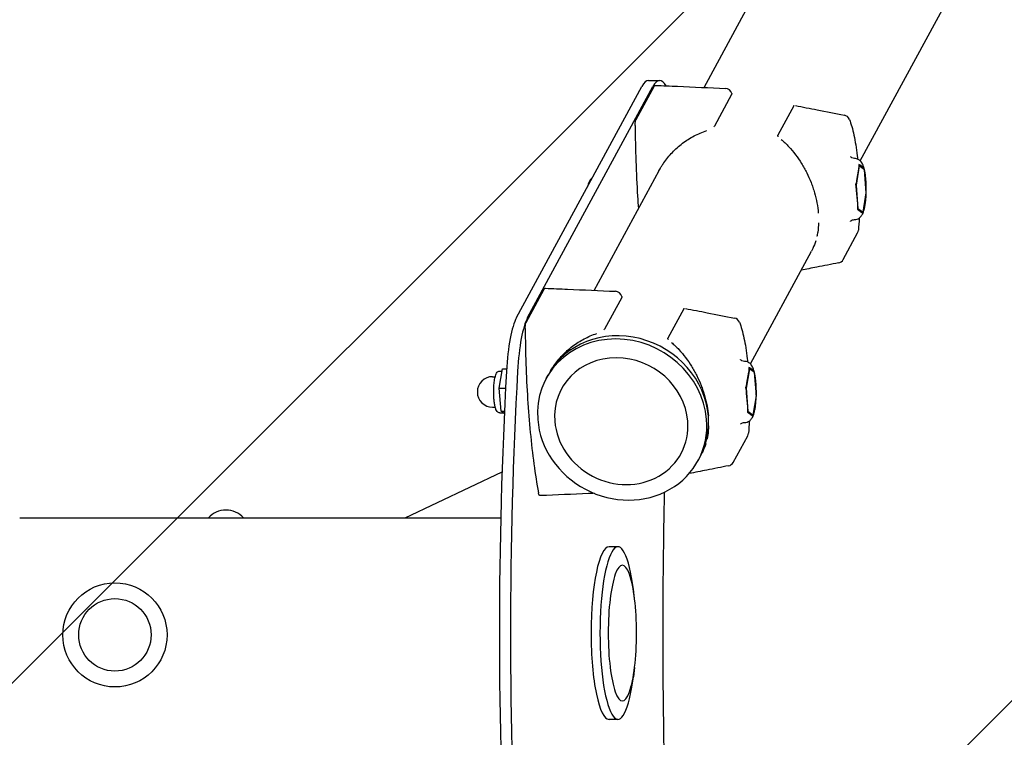
# Model space of a CAD drawing. Units: millimetres. Extents: x -1763 to 1754, y -3936 to 3936.
# Drawn here: x 879 to 1314, y -46 to 271 of the extents above; entities that cross this region are included whole.
import ezdxf

# ---------------------------------------------------------------- set-up
doc = ezdxf.new("R2010")
doc.units = ezdxf.units.MM
doc.header["$LTSCALE"] = 20
doc.linetypes.add('HIDDEN', pattern=[9.525, 6.35, -3.175])
doc.layers.add('2d', color=230, linetype='Continuous')
doc.layers.add('AS-Free_Space_Hatch', color=31, linetype='HIDDEN')

msp = doc.modelspace()

# ---------------------------------------------------------------- hatches: boundary and pattern name
at = {"layer": 'AS-Free_Space_Hatch'}
h = msp.add_hatch(dxfattribs=at)
h.set_pattern_fill('ANSI31', color=256, scale=100)
h.paths.add_polyline_path([(-1480, -3935.5), (1480, -3935.5), (1480, 3935.5), (-1480, 3935.5)])

# ---------------------------------------------------------------- linework, layer by layer
at = {"layer": '2d'}
for p, q in [((1181.53, 241.07), (1681.71, 1164.55)), ((1250.5, 208.63), (1748.63, 1128.31)), ((1157.03, 244.17), (1161.92, 244.17)), ((1098.76, 139.43), (1154.05, 241.52)), ((1103.65, 139.43), (1158.94, 241.52)), ((1151.52, 226.94), (1159.44, 241.56)), ((1193.7, 237.93), (1186.12, 223.95)), ((1221.09, 232.98), (1214.05, 219.99)), ((1133, 151.48), (1161.66, 204.39)), ((1250.06, 206.46), (1248.63, 197.93)), ((1249.68, 205), (1248.85, 200.02)), ((1250.06, 206.46), (1249.85, 206.46)), ((1252.32, 204.74), (1250.06, 206.46)), ((1251.86, 205.59), (1250.55, 206.59)), ((1251.74, 205.18), (1252.21, 205.19)), ((1253.13, 194.5), (1252.32, 204.74)), ((1253.06, 196.81), (1252.58, 202.79)), ((1248.63, 197.93), (1248.35, 197.93)), ((1248.63, 197.93), (1249.45, 187.69)), ((1248.7, 195.62), (1249.18, 189.64)), ((1251.7, 185.97), (1253.13, 194.5)), ((1252.08, 187.43), (1252.92, 192.41)), ((1249.45, 187.69), (1249.22, 187.69)), ((1249.45, 187.69), (1251.7, 185.97)), ((1249.9, 186.84), (1251.21, 185.84)), ((1251.7, 185.97), (1251.03, 185.97)), ((1242.95, 165.13), (1249.3, 176.87)), ((1201.98, 119.04), (1228.95, 168.83)), ((1102.99, 137.35), (1110.91, 151.96)), ((1145.17, 148.34), (1137.6, 134.36)), ((1172.56, 143.39), (1165.52, 130.39)), ((1088.21, 113.37), (1089.36, 113.37)), ((1091.09, 108.34), (1092.52, 116.86)), ((1091.38, 115.87), (1092.36, 115.87)), ((1092.52, 116.86), (1094.4, 116.86)), ((1111.88, 112.58), (1112.66, 114.02)), ((1201.54, 116.86), (1200.1, 108.34)), ((1201.16, 115.4), (1200.32, 110.43)), ((1201.54, 116.86), (1201.32, 116.86)), ((1203.79, 115.15), (1201.54, 116.86)), ((1203.34, 116), (1202.02, 117)), ((1203.22, 115.59), (1203.68, 115.59)), ((1204.61, 104.91), (1203.79, 115.15)), ((1204.53, 107.22), (1204.06, 113.2)), ((1091.09, 108.34), (1093.94, 108.34)), ((1091.91, 98.1), (1091.09, 108.34)), ((1200.1, 108.34), (1199.83, 108.34)), ((1200.1, 108.34), (1200.92, 98.1)), ((1200.18, 106.03), (1200.65, 100.05)), ((1203.17, 96.38), (1204.61, 104.91)), ((1203.55, 97.84), (1204.39, 102.82)), ((1088.21, 99.87), (1089.36, 99.87)), ((1091.38, 97.37), (1092.86, 97.37)), ((1091.91, 98.1), (1093.44, 98.1)), ((1093.39, 96.97), (1091.91, 98.1)), ((1200.92, 98.1), (1200.7, 98.1)), ((1200.92, 98.1), (1203.17, 96.38)), ((1201.37, 97.25), (1202.69, 96.25)), ((1203.17, 96.38), (1202.51, 96.38)), ((1194.42, 75.53), (1200.78, 87.28)), ((1178.88, 76.29), (1179.66, 77.73)), ((1049.6, 50.97), (1092.37, 71.31)), ((879.47, 50.97), (1091.79, 50.97)), ((1143.51, 38.27), (1139.6, 38.27)), ((1150.83, 15.44), (1150.33, 19.56)), ((1150.83, -15.09), (1150.33, -19.21)), ((1143.51, -37.93), (1139.6, -37.93))]:
    msp.add_line(p, q, dxfattribs=at)
for radius in [23, 16]:
    msp.add_circle((921.5, -0.63), radius, dxfattribs=at)
for centre, radius, start, end in [((1190.81, 237.68), 3, 13.8365, 87.5661), ((1242.87, 225.88), 3, 21.5945, 78.7995), ((1136.73, 196.22), 6.75, 131.6019, 171.5157), ((1246.67, 178.3), 3, 331.5588, 355.6049), ((1240.31, 166.55), 3, 281.148, 331.5588), ((1142.28, 148.08), 3, 13.8365, 87.5661), ((1194.34, 136.28), 3, 21.5945, 78.7995), ((1088.21, 106.62), 6.75, 90, 270), ((1198.14, 88.7), 3, 331.5588, 355.6049), ((1191.78, 76.96), 3, 281.148, 331.5588), ((970.5, 44.14), 10.33, 41.3909, 138.6091)]:
    msp.add_arc(centre, radius, start, end, dxfattribs=at)
for centre, major_axis, ratio, start_param, end_param in [((1157.03, 204.17), (0, -40), 0.207912, 3.141593, 3.508112), ((1161.92, 204.17), (0, -40), 0.207912, 2.794386, 3.508112), ((1190.81, 237.68), (-2.91, -0.72), 0.931481, 3.141591, 3.141593), ((1142.28, 148.08), (-2.91, -0.72), 0.931481, 3.141591, 3.141593), ((1101.37, 106.76), (0, -35), 0.207912, 3.508112, 4.452656), ((1106.26, 106.76), (0, -35), 0.207912, 3.508112, 4.452656), ((1146.16, 95.87), (-33.5, 18.15), 0.913179, 3.676941, 6.283185), ((1145.38, 94.44), (-33.5, 18.15), 0.913179, 3.676941, 6.818533), ((1144.99, 93.72), (-26.38, 14.29), 0.913179, 3.676941, 6.818533), ((1184.76, 0.17), (0, -450), 0.207912, 4.452656, 4.972122), ((1189.65, 0.17), (0, -450), 0.207912, 4.452656, 4.972122), ((1146.16, 95.87), (-33.5, 18.15), 0.913179, 3.141593, 3.676941), ((1145.38, 94.44), (-33.5, 18.15), 0.913179, 0.535348, 3.676941), ((1144.99, 93.72), (-26.38, 14.29), 0.913179, 0.535348, 3.676941), ((1288.05, 0.17), (0, -600), 0.207912, 4.608617, 4.816161), ((1143.51, 0.17), (0, 38.1), 0.207912, 5.24624, 7.853982), ((1139.6, 0.17), (0, 38.1), 0.207912, 0, 1.570796), ((1145.47, 0.17), (0, 30), 0.207912, 4.712389, 7.853982), ((1139.6, 0.17), (0, 38.1), 0.207912, 1.570796, 3.141593), ((1143.51, 0.17), (0, 38.1), 0.207912, 1.570796, 4.178538), ((1145.47, 0.17), (0, 30), 0.207912, 1.570796, 4.712389)]:
    msp.add_ellipse(centre, major_axis=major_axis, ratio=ratio, start_param=start_param, end_param=end_param, dxfattribs=at)
for points, knots in [([(1159.44, 241.56), (1159.49, 241.65), (1159.56, 241.75), (1159.7, 241.87), (1159.77, 241.91), (1159.91, 241.97), (1160, 241.99), (1160.09, 241.98)], [0, 0, 0, 0, 0.56762, 0.56762, 0.881331, 0.881331, 1.219894, 1.219894, 1.219894, 1.219894]), ([(1160.09, 241.98), (1163.34, 241.85), (1166.59, 241.71), (1176.87, 241.27), (1183.9, 240.97), (1190.93, 240.67)], [0, 0, 0, 0, 10, 10, 31.632767, 31.632767, 31.632767, 31.632767]), ([(1221.09, 232.98), (1221.11, 233.03), (1221.16, 233.07), (1221.27, 233.1), (1221.31, 233.11), (1221.36, 233.12)], [0, 0, 0, 0, 0.0004015285, 0.0004015285, 0.0006322919, 0.0006322919, 0.0006322919, 0.0006322919]), ([(1221.86, 233.08), (1225.05, 232.45), (1228.25, 231.82), (1235.45, 230.4), (1239.45, 229.61), (1243.45, 228.82)], [0.000536, 0.000536, 0.000536, 0.000536, 10.000004, 10.000004, 22.527359, 22.527359, 22.527359, 22.527359]), ([(1151.13, 224.31), (1151.13, 224.38), (1151.13, 224.45), (1151.13, 224.73), (1151.14, 224.94), (1151.17, 225.43), (1151.2, 225.71), (1151.28, 226.2), (1151.32, 226.42), (1151.42, 226.73), (1151.47, 226.84), (1151.52, 226.94)], [0, 0, 0, 0, 0.211556, 0.211556, 0.849937, 0.849937, 1.743556, 1.743556, 2.650668, 2.650668, 3.237631, 3.237631, 3.237631, 3.237631]), ([(1245.66, 226.98), (1246.43, 225.03), (1247.09, 222.69), (1248.25, 217.28), (1248.73, 214.22), (1249.18, 210.43), (1249.23, 209.94), (1249.28, 209.45)], [0.4836611, 0.4836611, 0.4836611, 0.4836611, 0.7719075, 0.7719075, 1.060154, 1.060154, 1.1020468, 1.1020468, 1.1020468, 1.1020468]), ([(1151.13, 224.31), (1151.15, 219.02), (1151.25, 213.75), (1151.6, 203.31), (1151.85, 198.16), (1152.29, 191.25), (1152.42, 189.41), (1152.56, 187.59)], [1.5938691, 1.5938691, 1.5938691, 1.5938691, 1.7312477, 1.7312477, 1.8686262, 1.8686262, 1.919027, 1.919027, 1.919027, 1.919027]), ([(1161.6, 204.28), (1161.77, 204.59), (1161.94, 204.9), (1162.37, 205.64), (1162.63, 206.07), (1163.17, 206.91), (1163.44, 207.33), (1164.88, 209.4), (1166.14, 210.95), (1168.91, 213.84), (1170.41, 215.17), (1173.66, 217.63), (1175.36, 218.71), (1178.91, 220.59), (1180.75, 221.39), (1182.68, 222.03)], [0.07237594, 0.07237594, 0.07237594, 0.07237594, 0.07347274, 0.07347274, 0.07500509, 0.07500509, 0.07653745, 0.07653745, 0.08266686, 0.08266686, 0.08879627, 0.08879627, 0.09492568, 0.09492568, 0.10105509, 0.10105509, 0.10105509, 0.10105509]), ([(1214.31, 219.35), (1214.31, 219.35), (1214.31, 219.35), (1214.24, 219.43), (1214.18, 219.51), (1214.09, 219.67), (1214.05, 219.74), (1214.02, 219.88), (1214.02, 219.94), (1214.05, 219.99)], [0.00199657, 0.00199657, 0.00199657, 0.00199657, 0.001996664, 0.001996664, 0.002395997, 0.002395997, 0.00279533, 0.00279533, 0.003194662, 0.003194662, 0.003194662, 0.003194662]), ([(1215.63, 218.1), (1216.21, 217.61), (1216.77, 217.09), (1217.88, 216.03), (1218.42, 215.48), (1219.99, 213.8), (1220.98, 212.62), (1222.84, 210.16), (1223.72, 208.87), (1224.96, 206.86), (1225.36, 206.18), (1226.12, 204.8), (1226.49, 204.11), (1227.54, 202), (1228.18, 200.56), (1229.04, 198.35), (1229.31, 197.61), (1229.82, 196.11), (1230.06, 195.35), (1230.71, 193.08), (1231.07, 191.58), (1231.63, 188.58), (1231.83, 187.09), (1231.95, 185.61), (1231.95, 185.61), (1231.95, 185.61)], [0.01042408, 0.01042408, 0.01042408, 0.01042408, 0.01278103, 0.01278103, 0.01513798, 0.01513798, 0.01985188, 0.01985188, 0.02456578, 0.02456578, 0.02692273, 0.02692273, 0.02927968, 0.02927968, 0.03399358, 0.03399358, 0.03635053, 0.03635053, 0.03870748, 0.03870748, 0.04342138, 0.04342138, 0.04813528, 0.04813528, 0.04813533, 0.04813533, 0.04813533, 0.04813533]), ([(1247.95, 209.72), (1247.47, 209.72), (1247.02, 209.85), (1246.44, 210.15), (1246.28, 210.3), (1246.11, 210.47), (1246.09, 210.5), (1246.09, 210.5)], [0, 0, 0, 0, 0.1065186, 0.1065186, 0.2060429, 0.2060429, 0.2917233, 0.2917233, 0.2917233, 0.2917233]), ([(1252.2, 205.22), (1252.11, 205.57), (1252.01, 205.91), (1251.78, 206.56), (1251.65, 206.88), (1251.34, 207.51), (1251.16, 207.83), (1250.67, 208.48), (1250.35, 208.82), (1249.49, 209.39), (1248.99, 209.61), (1248.26, 209.7), (1248.1, 209.72), (1247.95, 209.72)], [5.6142415, 5.6142415, 5.6142415, 5.6142415, 5.7474096, 5.7474096, 5.8813535, 5.8813535, 6.0152975, 6.0152975, 6.1492414, 6.1492414, 6.2547215, 6.2547215, 6.2831853, 6.2831853, 6.2831853, 6.2831853]), ([(1250.55, 206.59), (1250.46, 206.66), (1250.36, 206.73), (1250.14, 206.86), (1250, 206.93), (1249.84, 206.99)], [0.008975041, 0.008975041, 0.008975041, 0.008975041, 0.010261108, 0.010261108, 0.011547175, 0.011547175, 0.011547175, 0.011547175]), ([(1252.58, 202.79), (1252.55, 203.19), (1252.51, 203.59), (1252.39, 204.39), (1252.32, 204.79), (1252.21, 205.19)], [0.008973138, 0.008973138, 0.008973138, 0.008973138, 0.010259222, 0.010259222, 0.011545307, 0.011545307, 0.011545307, 0.011545307]), ([(1253.12, 195.41), (1253.13, 196.06), (1253.13, 196.72), (1253.1, 198.09), (1253.07, 198.8), (1252.98, 200.17), (1252.93, 200.84), (1252.78, 202.13), (1252.7, 202.75), (1252.5, 203.91), (1252.39, 204.45), (1252.27, 204.96)], [4.6394876, 4.6394876, 4.6394876, 4.6394876, 4.817322, 4.817322, 5.009788, 5.009788, 5.2022539, 5.2022539, 5.3947199, 5.3947199, 5.5828727, 5.5828727, 5.5828727, 5.5828727]), ([(1248.85, 200.02), (1248.79, 199.69), (1248.73, 199.35), (1248.56, 198.69), (1248.46, 198.35), (1248.33, 198.02)], [0.008971302, 0.008971302, 0.008971302, 0.008971302, 0.010257404, 0.010257404, 0.011543505, 0.011543505, 0.011543505, 0.011543505]), ([(1251.37, 184.98), (1251.62, 185.45), (1251.8, 185.91), (1252.12, 186.88), (1252.26, 187.4), (1252.5, 188.5), (1252.6, 189.09), (1252.79, 190.33), (1252.86, 190.98), (1252.99, 192.32), (1253.04, 193), (1253.07, 193.7)], [3.5081118, 3.5081118, 3.5081118, 3.5081118, 3.7041163, 3.7041163, 3.9001207, 3.9001207, 4.0961252, 4.0961252, 4.2921296, 4.2921296, 4.4850462, 4.4850462, 4.4850462, 4.4850462]), ([(1252.92, 192.41), (1252.97, 192.74), (1253.02, 193.08), (1253.07, 193.66), (1253.08, 193.92), (1253.08, 194.17)], [0.008971302, 0.008971302, 0.008971302, 0.008971302, 0.010257404, 0.010257404, 0.011235438, 0.011235438, 0.011235438, 0.011235438]), ([(1249.18, 189.64), (1249.21, 189.24), (1249.23, 188.84), (1249.25, 188.04), (1249.23, 187.64), (1249.19, 187.24)], [0.008973138, 0.008973138, 0.008973138, 0.008973138, 0.010259222, 0.010259222, 0.011545307, 0.011545307, 0.011545307, 0.011545307]), ([(1246.09, 181.93), (1246.09, 181.93), (1246.1, 181.95), (1246.21, 182.06), (1246.29, 182.15), (1246.58, 182.35), (1246.78, 182.47), (1247.3, 182.65), (1247.62, 182.72), (1247.95, 182.72)], [2.8498693, 2.8498693, 2.8498693, 2.8498693, 2.9216812, 2.9216812, 2.994985, 2.994985, 3.0682888, 3.0682888, 3.1415927, 3.1415927, 3.1415927, 3.1415927]), ([(1247.95, 182.72), (1248.35, 182.72), (1248.76, 182.79), (1249.46, 183.04), (1249.75, 183.21), (1250.25, 183.56), (1250.45, 183.74), (1250.79, 184.11), (1250.93, 184.29), (1251.17, 184.64), (1251.27, 184.81), (1251.37, 184.98)], [3.1415927, 3.1415927, 3.1415927, 3.1415927, 3.2148965, 3.2148965, 3.2882003, 3.2882003, 3.3615041, 3.3615041, 3.434808, 3.434808, 3.5081118, 3.5081118, 3.5081118, 3.5081118]), ([(1251.21, 185.84), (1251.3, 185.77), (1251.38, 185.7), (1251.5, 185.57), (1251.55, 185.5), (1251.56, 185.44)], [0.008975041, 0.008975041, 0.008975041, 0.008975041, 0.010261108, 0.010261108, 0.011547175, 0.011547175, 0.011547175, 0.011547175]), ([(1232.06, 181.25), (1232.01, 179.84), (1231.89, 178.48), (1231.57, 176.51), (1231.45, 175.86), (1231.31, 175.23), (1231.31, 175.23), (1231.31, 175.23)], [0.052849208, 0.052849208, 0.052849208, 0.052849208, 0.057563076, 0.057563076, 0.059920025, 0.059920025, 0.059920223, 0.059920223, 0.059920223, 0.059920223]), ([(1230.82, 173.37), (1230.82, 173.37), (1230.82, 173.37), (1230.45, 172.17), (1230.02, 171.03), (1229.32, 169.54), (1229.11, 169.14), (1228.9, 168.74)], [0.06227679, 0.06227679, 0.06227679, 0.06227679, 0.062276975, 0.062276975, 0.066990875, 0.066990875, 0.068806058, 0.068806058, 0.068806058, 0.068806058]), ([(1240.89, 163.61), (1237.68, 162.98), (1234.47, 162.35), (1228.96, 161.27), (1226.66, 160.81), (1224.36, 160.36)], [0, 0, 0, 0, 10.000005, 10.000005, 17.171624, 17.171624, 17.171624, 17.171624]), ([(1110.91, 151.96), (1110.97, 152.06), (1111.03, 152.15), (1111.18, 152.28), (1111.24, 152.32), (1111.39, 152.38), (1111.48, 152.4), (1111.56, 152.39)], [0, 0, 0, 0, 0.56762, 0.56762, 0.881331, 0.881331, 1.219894, 1.219894, 1.219894, 1.219894]), ([(1111.56, 152.39), (1114.81, 152.25), (1118.06, 152.12), (1128.35, 151.68), (1135.38, 151.38), (1142.41, 151.08)], [0, 0, 0, 0, 10, 10, 31.632767, 31.632767, 31.632767, 31.632767]), ([(1172.56, 143.39), (1172.59, 143.44), (1172.64, 143.48), (1172.74, 143.51), (1172.78, 143.52), (1172.83, 143.52)], [0, 0, 0, 0, 0.0004015285, 0.0004015285, 0.0006322914, 0.0006322914, 0.0006322914, 0.0006322914]), ([(1173.33, 143.48), (1176.53, 142.86), (1179.73, 142.23), (1186.92, 140.81), (1190.93, 140.02), (1194.93, 139.23)], [0.000536, 0.000536, 0.000536, 0.000536, 10.000004, 10.000004, 22.527359, 22.527359, 22.527359, 22.527359]), ([(1102.6, 134.71), (1102.6, 134.79), (1102.6, 134.86), (1102.6, 135.14), (1102.61, 135.35), (1102.64, 135.84), (1102.67, 136.11), (1102.75, 136.61), (1102.8, 136.83), (1102.9, 137.14), (1102.94, 137.25), (1102.99, 137.35)], [0, 0, 0, 0, 0.211556, 0.211556, 0.849937, 0.849937, 1.743556, 1.743556, 2.650668, 2.650668, 3.237631, 3.237631, 3.237631, 3.237631]), ([(1197.13, 137.39), (1197.9, 135.44), (1198.57, 133.1), (1199.72, 127.69), (1200.21, 124.63), (1200.65, 120.83), (1200.71, 120.35), (1200.76, 119.86)], [0.4836611, 0.4836611, 0.4836611, 0.4836611, 0.7719075, 0.7719075, 1.060154, 1.060154, 1.1020468, 1.1020468, 1.1020468, 1.1020468]), ([(1102.6, 134.71), (1102.63, 129.43), (1102.73, 124.16), (1103.08, 113.72), (1103.33, 108.56), (1103.97, 98.46), (1104.37, 93.51), (1105.3, 83.93), (1105.83, 79.29), (1107.02, 70.4), (1107.68, 66.15), (1108.39, 62.14)], [1.5938691, 1.5938691, 1.5938691, 1.5938691, 1.7312477, 1.7312477, 1.8686262, 1.8686262, 2.0060048, 2.0060048, 2.1433833, 2.1433833, 2.2807618, 2.2807618, 2.2807618, 2.2807618]), ([(1113.77, 115.91), (1113.96, 116.24), (1114.17, 116.57), (1114.64, 117.32), (1114.92, 117.74), (1116.35, 119.81), (1117.62, 121.36), (1120.39, 124.24), (1121.89, 125.58), (1125.13, 128.04), (1126.83, 129.12), (1130.38, 131), (1132.23, 131.8), (1134.16, 132.44)], [0.07382367, 0.07382367, 0.07382367, 0.07382367, 0.07500509, 0.07500509, 0.07653745, 0.07653745, 0.08266686, 0.08266686, 0.08879627, 0.08879627, 0.09492568, 0.09492568, 0.10105509, 0.10105509, 0.10105509, 0.10105509]), ([(1165.79, 129.75), (1165.79, 129.75), (1165.79, 129.75), (1165.72, 129.84), (1165.66, 129.92), (1165.56, 130.07), (1165.53, 130.15), (1165.49, 130.29), (1165.5, 130.35), (1165.52, 130.39)], [0.001996574, 0.001996574, 0.001996574, 0.001996574, 0.001996664, 0.001996664, 0.002395997, 0.002395997, 0.00279533, 0.00279533, 0.003194662, 0.003194662, 0.003194662, 0.003194662]), ([(1167.1, 128.51), (1167.68, 128.01), (1168.25, 127.5), (1169.36, 126.44), (1169.9, 125.89), (1171.46, 124.21), (1172.45, 123.03), (1174.31, 120.57), (1175.19, 119.28), (1176.43, 117.27), (1176.83, 116.59), (1177.59, 115.21), (1177.96, 114.52), (1179.01, 112.41), (1179.65, 110.97), (1180.51, 108.76), (1180.79, 108.02), (1181.3, 106.51), (1181.54, 105.75), (1182.19, 103.49), (1182.55, 101.98), (1183.1, 98.99), (1183.31, 97.5), (1183.43, 96.02), (1183.43, 96.02), (1183.43, 96.02)], [0.01042408, 0.01042408, 0.01042408, 0.01042408, 0.01278103, 0.01278103, 0.01513798, 0.01513798, 0.01985188, 0.01985188, 0.02456578, 0.02456578, 0.02692273, 0.02692273, 0.02927968, 0.02927968, 0.03399358, 0.03399358, 0.03635053, 0.03635053, 0.03870748, 0.03870748, 0.04342138, 0.04342138, 0.04813528, 0.04813528, 0.04813532, 0.04813532, 0.04813532, 0.04813532]), ([(1199.42, 120.12), (1198.95, 120.12), (1198.5, 120.26), (1197.92, 120.56), (1197.75, 120.71), (1197.59, 120.87), (1197.56, 120.91), (1197.56, 120.91)], [0, 0, 0, 0, 0.1065186, 0.1065186, 0.2060429, 0.2060429, 0.2917233, 0.2917233, 0.2917233, 0.2917233]), ([(1203.68, 115.62), (1203.58, 115.98), (1203.48, 116.32), (1203.25, 116.97), (1203.12, 117.29), (1202.82, 117.92), (1202.64, 118.23), (1202.14, 118.89), (1201.83, 119.23), (1200.96, 119.79), (1200.46, 120.01), (1199.74, 120.11), (1199.58, 120.12), (1199.42, 120.12)], [5.6142415, 5.6142415, 5.6142415, 5.6142415, 5.7474096, 5.7474096, 5.8813535, 5.8813535, 6.0152975, 6.0152975, 6.1492414, 6.1492414, 6.2547215, 6.2547215, 6.2831853, 6.2831853, 6.2831853, 6.2831853]), ([(1202.02, 117), (1201.94, 117.07), (1201.84, 117.14), (1201.61, 117.27), (1201.48, 117.33), (1201.31, 117.4)], [0.008975041, 0.008975041, 0.008975041, 0.008975041, 0.010261108, 0.010261108, 0.011547175, 0.011547175, 0.011547175, 0.011547175]), ([(1088.79, 103.59), (1088.72, 104.46), (1088.68, 105.39), (1088.66, 107.24), (1088.69, 108.17), (1088.8, 109.95), (1088.89, 110.8), (1089.12, 112.36), (1089.26, 113.06), (1089.64, 114.32), (1089.84, 114.85), (1090.35, 115.44), (1090.49, 115.57), (1090.88, 115.79), (1091.13, 115.87), (1091.38, 115.87)], [4.34587, 4.34587, 4.34587, 4.34587, 4.676307, 4.676307, 5.004033, 5.004033, 5.333386, 5.333386, 5.671306, 5.671306, 6.046403, 6.046403, 6.164794, 6.164794, 6.283185, 6.283185, 6.283185, 6.283185]), ([(1204.06, 113.2), (1204.03, 113.6), (1203.99, 114), (1203.87, 114.8), (1203.79, 115.2), (1203.68, 115.59)], [0.008973138, 0.008973138, 0.008973138, 0.008973138, 0.010259222, 0.010259222, 0.011545307, 0.011545307, 0.011545307, 0.011545307]), ([(1204.6, 105.81), (1204.61, 106.47), (1204.61, 107.13), (1204.58, 108.5), (1204.55, 109.2), (1204.46, 110.58), (1204.4, 111.25), (1204.26, 112.54), (1204.17, 113.16), (1203.98, 114.32), (1203.87, 114.86), (1203.74, 115.37)], [4.6394876, 4.6394876, 4.6394876, 4.6394876, 4.817322, 4.817322, 5.009788, 5.009788, 5.2022539, 5.2022539, 5.3947199, 5.3947199, 5.5828727, 5.5828727, 5.5828727, 5.5828727]), ([(1200.32, 110.43), (1200.26, 110.1), (1200.2, 109.76), (1200.04, 109.1), (1199.93, 108.76), (1199.8, 108.43)], [0.008971302, 0.008971302, 0.008971302, 0.008971302, 0.010257404, 0.010257404, 0.011543505, 0.011543505, 0.011543505, 0.011543505]), ([(1204.39, 102.82), (1204.45, 103.15), (1204.49, 103.49), (1204.55, 104.07), (1204.56, 104.33), (1204.55, 104.58)], [0.008971302, 0.008971302, 0.008971302, 0.008971302, 0.010257404, 0.010257404, 0.011235438, 0.011235438, 0.011235438, 0.011235438]), ([(1091.38, 97.37), (1091.15, 97.37), (1090.93, 97.44), (1090.52, 97.65), (1090.35, 97.8), (1089.97, 98.25), (1089.81, 98.57), (1089.52, 99.3), (1089.39, 99.72), (1089.17, 100.67), (1089.07, 101.19), (1088.91, 102.33), (1088.84, 102.94), (1088.79, 103.58), (1088.79, 103.58), (1088.79, 103.59)], [3.141593, 3.141593, 3.141593, 3.141593, 3.247408, 3.247408, 3.380562, 3.380562, 3.621417, 3.621417, 3.862272, 3.862272, 4.103128, 4.103128, 4.343983, 4.343983, 4.34587, 4.34587, 4.34587, 4.34587]), ([(1200.65, 100.05), (1200.68, 99.65), (1200.71, 99.25), (1200.72, 98.45), (1200.71, 98.05), (1200.66, 97.65)], [0.008973138, 0.008973138, 0.008973138, 0.008973138, 0.010259222, 0.010259222, 0.011545307, 0.011545307, 0.011545307, 0.011545307]), ([(1202.84, 95.39), (1203.09, 95.85), (1203.27, 96.31), (1203.6, 97.29), (1203.73, 97.81), (1203.97, 98.91), (1204.08, 99.5), (1204.26, 100.74), (1204.34, 101.39), (1204.46, 102.73), (1204.51, 103.41), (1204.54, 104.11)], [3.5081118, 3.5081118, 3.5081118, 3.5081118, 3.7041163, 3.7041163, 3.9001207, 3.9001207, 4.0961252, 4.0961252, 4.2921296, 4.2921296, 4.4850462, 4.4850462, 4.4850462, 4.4850462]), ([(1202.69, 96.25), (1202.78, 96.18), (1202.86, 96.11), (1202.98, 95.98), (1203.02, 95.91), (1203.03, 95.85)], [0.008975041, 0.008975041, 0.008975041, 0.008975041, 0.010261108, 0.010261108, 0.011547175, 0.011547175, 0.011547175, 0.011547175]), ([(1183.54, 91.66), (1183.49, 90.25), (1183.36, 88.89), (1183.05, 86.92), (1182.92, 86.27), (1182.78, 85.64), (1182.78, 85.64), (1182.78, 85.64)], [0.052849268, 0.052849268, 0.052849268, 0.052849268, 0.057563076, 0.057563076, 0.059920025, 0.059920025, 0.059920085, 0.059920085, 0.059920085, 0.059920085]), ([(1197.56, 92.33), (1197.56, 92.33), (1197.58, 92.36), (1197.68, 92.47), (1197.77, 92.56), (1198.05, 92.76), (1198.25, 92.88), (1198.77, 93.06), (1199.1, 93.12), (1199.42, 93.12)], [2.8498693, 2.8498693, 2.8498693, 2.8498693, 2.9216812, 2.9216812, 2.994985, 2.994985, 3.0682888, 3.0682888, 3.1415927, 3.1415927, 3.1415927, 3.1415927]), ([(1199.42, 93.12), (1199.83, 93.12), (1200.23, 93.2), (1200.93, 93.45), (1201.23, 93.61), (1201.73, 93.97), (1201.92, 94.15), (1202.26, 94.51), (1202.4, 94.69), (1202.64, 95.05), (1202.75, 95.22), (1202.84, 95.39)], [3.1415927, 3.1415927, 3.1415927, 3.1415927, 3.2148965, 3.2148965, 3.2882003, 3.2882003, 3.3615041, 3.3615041, 3.434808, 3.434808, 3.5081118, 3.5081118, 3.5081118, 3.5081118]), ([(1182.29, 83.78), (1182.29, 83.78), (1182.29, 83.78), (1181.93, 82.58), (1181.49, 81.44), (1180.82, 80.02), (1180.65, 79.67), (1180.47, 79.33)], [0.062276823, 0.062276823, 0.062276823, 0.062276823, 0.062276975, 0.062276975, 0.066990875, 0.066990875, 0.068531469, 0.068531469, 0.068531469, 0.068531469]), ([(1192.36, 74.02), (1189.15, 73.39), (1185.94, 72.76), (1180.14, 71.62), (1177.54, 71.11), (1174.94, 70.6)], [0, 0, 0, 0, 10.000005, 10.000005, 18.102457, 18.102457, 18.102457, 18.102457]), ([(1109.31, 60.86), (1109.22, 60.85), (1109.13, 60.87), (1108.98, 60.93), (1108.92, 60.97), (1108.8, 61.07), (1108.75, 61.14), (1108.63, 61.31), (1108.58, 61.43), (1108.48, 61.73), (1108.43, 61.92), (1108.39, 62.14)], [0, 0, 0, 0, 0.333894, 0.333894, 0.663889, 0.663889, 1.057275, 1.057275, 1.725134, 1.725134, 2.548787, 2.548787, 2.548787, 2.548787]), ([(1133.03, 61.86), (1132.18, 61.82), (1131.34, 61.79), (1123.43, 61.45), (1116.37, 61.15), (1109.31, 60.86)], [7.411595, 7.411595, 7.411595, 7.411595, 10, 10, 31.632299, 31.632299, 31.632299, 31.632299])]:
    msp.add_open_spline(points, degree=3, knots=knots, dxfattribs=at)
for points in [[(1193.76, 238.22), (1193.77, 238.14), (1193.75, 238.04), (1193.7, 237.93)], [(1193.72, 238.39), (1193.73, 238.34), (1193.75, 238.28), (1193.76, 238.22)], [(1186.12, 223.95), (1186.06, 223.84), (1185.96, 223.72), (1185.81, 223.59)], [(1249.84, 206.99), (1249.88, 206.33), (1249.8, 205.66), (1249.68, 205)], [(1252.21, 205.19), (1252.19, 205.32), (1252.04, 205.46), (1251.86, 205.59)], [(1252.2, 205.21), (1252.2, 205.21), (1252.2, 205.21), (1252.2, 205.21)], [(1252.26, 205), (1252.26, 205), (1252.26, 205), (1252.26, 205)], [(1248.33, 198.02), (1248.54, 197.22), (1248.64, 196.42), (1248.7, 195.62)], [(1253.11, 194.85), (1253.15, 195.5), (1253.11, 196.15), (1253.06, 196.81)], [(1253.07, 193.74), (1253.07, 193.74), (1253.07, 193.74), (1253.07, 193.74)], [(1253.12, 195.24), (1253.12, 195.24), (1253.12, 195.24), (1253.12, 195.24)], [(1249.19, 187.24), (1249.52, 187.11), (1249.72, 186.97), (1249.9, 186.84)], [(1251.56, 185.44), (1251.82, 186.1), (1251.97, 186.77), (1252.08, 187.43)], [(1249.98, 183.37), (1249.9, 181.57), (1249.79, 179.8), (1249.66, 178.07)], [(1145.23, 148.63), (1145.25, 148.55), (1145.23, 148.45), (1145.17, 148.34)], [(1145.19, 148.8), (1145.21, 148.75), (1145.22, 148.69), (1145.23, 148.63)], [(1137.6, 134.36), (1137.54, 134.25), (1137.43, 134.13), (1137.29, 134)], [(1201.31, 117.4), (1201.35, 116.74), (1201.27, 116.07), (1201.16, 115.4)], [(1203.68, 115.59), (1203.66, 115.73), (1203.51, 115.87), (1203.34, 116)], [(1203.68, 115.62), (1203.68, 115.62), (1203.68, 115.62), (1203.68, 115.62)], [(1203.73, 115.41), (1203.73, 115.41), (1203.73, 115.41), (1203.73, 115.41)], [(1199.8, 108.43), (1200.02, 107.63), (1200.11, 106.83), (1200.18, 106.03)], [(1204.58, 105.25), (1204.62, 105.91), (1204.59, 106.56), (1204.53, 107.22)], [(1204.6, 105.65), (1204.6, 105.65), (1204.6, 105.65), (1204.6, 105.65)], [(1204.55, 104.15), (1204.55, 104.15), (1204.55, 104.15), (1204.55, 104.15)], [(1200.66, 97.65), (1200.99, 97.52), (1201.2, 97.38), (1201.37, 97.25)], [(1203.03, 95.85), (1203.3, 96.51), (1203.44, 97.17), (1203.55, 97.84)], [(1201.45, 93.77), (1201.37, 91.98), (1201.27, 90.2), (1201.13, 88.47)]]:
    msp.add_open_spline(points, degree=3, dxfattribs=at)

doc.saveas('drawing.dxf')
